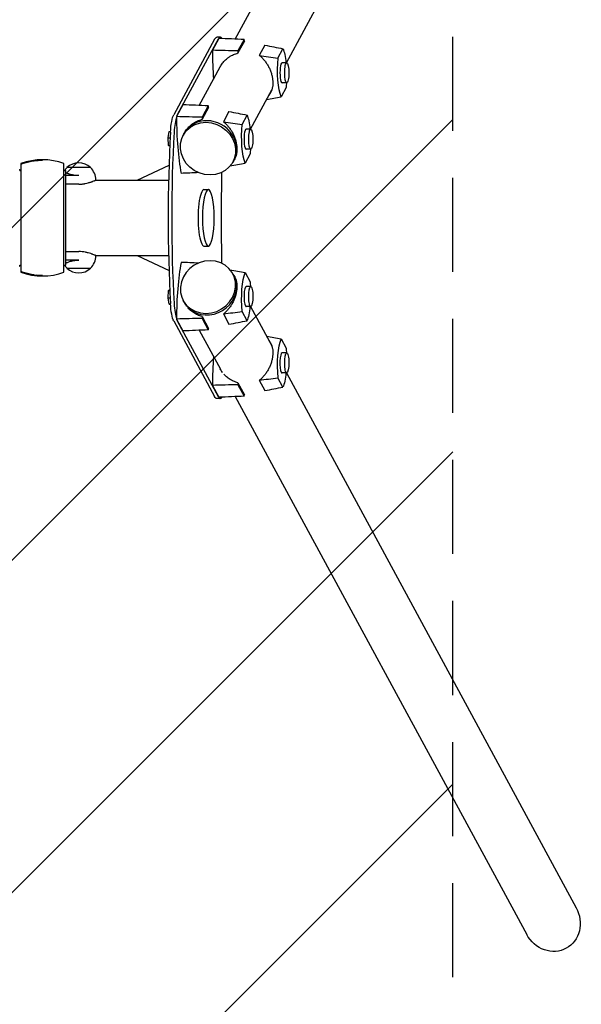
# Model space of a CAD drawing. Units: millimetres. Extents: x -1658 to 1654, y -3502 to 3502.
# Drawn here: x 895 to 1654, y -1062 to 268 of the extents above; entities that cross this region are included whole.
import ezdxf

# ---------------------------------------------------------------- set-up
doc = ezdxf.new("R2010")
doc.units = ezdxf.units.MM
doc.header["$LTSCALE"] = 20
doc.linetypes.add('HIDDEN', pattern=[9.525, 6.35, -3.175])
for name, color, linetype in [('2d', 230, 'Continuous'), ('EN-Free_Space', 10, 'HIDDEN'), ('EN-Free_Space_Hatch', 10, 'HIDDEN'), ('EN-SafetyZone', 93, 'HIDDEN')]:
    doc.layers.add(name, color=color, linetype=linetype)

msp = doc.modelspace()

# ---------------------------------------------------------------- hatches: boundary and pattern name
at = {"layer": 'EN-Free_Space_Hatch'}
h = msp.add_hatch(dxfattribs=at)
h.set_pattern_fill('ANSI31', color=256, scale=100)
h.paths.add_polyline_path([(-1480, -3502), (1480, -3502), (1480, 3502), (-1480, 3502)])

# ---------------------------------------------------------------- linework, layer by layer
at = {"layer": '2d'}
for p, q in [((1186.3, 241.4), (1579.9, 968.2)), ((1255.6, 209.5), (1646.8, 931.9)), ((1158.5, 241.3), (1103.3, 139.3)), ((1163.4, 241.3), (1108.1, 139.3)), ((1164.3, 242.4), (1155.5, 226.3)), ((1166.4, 244), (1161.5, 244)), ((1198.4, 240.9), (1190, 225.4)), ((1198.8, 238.9), (1190, 222.7)), ((1226.3, 233.3), (1218.8, 219.4)), ((1244, 215.9), (1250.8, 228.5)), ((1137.8, 151.9), (1166.1, 204.1)), ((1255.9, 209.5), (1249.5, 209.5)), ((1255, 176.2), (1248.2, 163.6)), ((1255.9, 182.5), (1249.5, 182.5)), ((1207.1, 119.9), (1235.7, 172.8)), ((1115.7, 152.8), (1107, 136.7)), ((1149.9, 151.3), (1141.5, 135.8)), ((1150.3, 149.3), (1141.5, 133.1)), ((1177.8, 143.7), (1170.3, 129.8)), ((1195.5, 126.3), (1202.3, 138.9)), ((1207.3, 119.9), (1201, 119.9)), ((1095.6, 108.2), (1097, 116.7)), ((1096.4, 97.9), (1095.6, 108.2)), ((1095.6, 108.2), (1098.4, 108.2)), ((1097, 116.7), (1098.9, 116.7)), ((1117.2, 113.8), (1116, 111.7)), ((1097.9, 96.8), (1096.4, 97.9)), ((1096.4, 97.9), (1097.9, 97.9)), ((1185, 79.1), (1187.1, 83.2)), ((1206.5, 86.6), (1199.7, 74)), ((1207.3, 92.9), (1201, 92.9)), ((897, 73.3), (897, -73.3)), ((926, 77.9), (926, 78.5)), ((955, -73.3), (955, 73.3)), ((991, 67.9), (959, 67.9)), ((1054.1, 50.8), (1096.9, 71.1)), ((1184.2, 77.6), (1183, 75.4)), ((895.2, 65.2), (895.5, 65.2)), ((895.5, 64), (895.5, 65.2)), ((895.5, 64), (897, 64)), ((955, 64), (956.5, 64)), ((956.8, 65.2), (956.5, 65.2)), ((956.5, 65.2), (956.5, 64)), ((956.8, 65.2), (956.8, 64)), ((957.3, 63.9), (957.3, -63.9)), ((975, 57.1), (957.3, 57.1)), ((975, 45.5), (957.3, 45.5)), ((997.6, 50.8), (1096.3, 50.8)), ((998, 51), (998, 51.2)), ((1144.1, 38.1), (1150, 38.1)), ((1144.1, -38.1), (1150, -38.1)), ((957.3, -45.5), (975, -45.5)), ((997.6, -50.8), (1096.3, -50.8)), ((998, -51), (998, -51.2)), ((1054.1, -50.8), (1096.9, -71.1)), ((895.2, -65.2), (895.5, -65.2)), ((895.5, -64), (897, -64)), ((895.5, -65.2), (895.5, -64)), ((955, -64), (956.5, -64)), ((956.5, -64), (956.5, -65.2)), ((956.8, -65.2), (956.5, -65.2)), ((956.8, -64), (956.8, -65.2)), ((975, -57.1), (957.3, -57.1)), ((926, -77.9), (926, -78.5)), ((959, -67.9), (991, -67.9)), ((1184.2, -77.6), (1183, -75.4)), ((1185, -79.1), (1187.1, -83.2)), ((1199.7, -74), (1206.5, -86.6)), ((1207.3, -92.9), (1201, -92.9)), ((1095.6, -108.2), (1096.4, -97.9)), ((1096.4, -97.9), (1097.9, -96.8)), ((1096.4, -97.9), (1097.9, -97.9)), ((1097, -116.7), (1095.6, -108.2)), ((1095.6, -108.2), (1098.4, -108.2)), ((1097, -116.7), (1098.9, -116.7)), ((1117.2, -113.8), (1116, -111.7)), ((1170.3, -129.8), (1177.8, -143.7)), ((1202.3, -138.9), (1195.5, -126.3)), ((1207.3, -119.9), (1201, -119.9)), ((1207.1, -119.9), (1235.7, -172.8)), ((1103.3, -139.3), (1158.5, -241.3)), ((1107, -136.7), (1115.7, -152.8)), ((1108.1, -139.3), (1163.4, -241.3)), ((1141.5, -133.1), (1150.3, -149.3)), ((1141.5, -135.8), (1149.9, -151.3)), ((1137.8, -151.9), (1166.2, -204.4)), ((1248.2, -163.6), (1255, -176.2)), ((1255.9, -182.5), (1249.5, -182.5)), ((1255.9, -209.5), (1249.5, -209.5)), ((1255.6, -209.5), (1646.8, -931.9)), ((1190, -222.7), (1198.8, -238.9)), ((1190, -225.4), (1198.4, -240.9)), ((1218.8, -219.4), (1226.3, -233.3)), ((1250.8, -228.5), (1244, -215.9)), ((1155.5, -226.3), (1164.3, -242.4)), ((1166.4, -244), (1161.5, -244)), ((1186.3, -241.4), (1579.9, -968.2))]:
    msp.add_line(p, q, dxfattribs=at)
for centre, radius, start, end in [((926, -4.5), 83, 69.5495, 110.4504), ((975, 51.2), 23, 133.5612, 142.5048), ((975, 51.3), 23, 45.9208, 134.0792), ((975, 51.2), 23, 0, 46.4388), ((975, -51.2), 23, 313.5612, 360), ((975, -51.2), 23, 217.4952, 226.4388), ((926, 4.5), 83, 249.5495, 290.4505), ((975, -51.3), 23, 225.9208, 314.0792)]:
    msp.add_arc(centre, radius, start, end, dxfattribs=at)
at = {"layer": '2d', "extrusion": (0, 0, -1)}
for centre, major_axis, ratio, start_param, end_param in [((1161.5, 204), (0, 40), 0.207912, -0.366519, 0), ((1247.1, 191.5), (0, -41.1), 0.207912, -2.685983, -2.024459), ((1252, 200.6), (0, 41.1), 0.207912, -2.685983, -1.188648), ((1247.1, 191.5), (0, -41.1), 0.207912, -1.350937, -1.188648), ((1105.9, 106.6), (0, 35), 0.207912, -1.311063, -0.366519), ((1198.5, 101.9), (0, -41.1), 0.207912, -2.685983, -2.024459), ((1149.5, 93.5), (-33.5, 18.1), 0.913179, -0.535348, 5.747837), ((1203.4, 111), (0, 41.1), 0.207912, -2.685983, -1.188648), ((1198.5, 101.9), (0, -41.1), 0.207912, -1.350937, -1.188648), ((1292.5, 0), (0, 600), 0.207912, -1.67367, -1.467923), ((1149.5, -93.5), (-33.5, -18.1), 0.913179, -2.606244520605371, 3.676940786574215), ((1203.4, -111), (0, 41.1), 0.207912, -1.952944, -0.45561), ((1198.5, -101.9), (0, -41.1), 0.207912, -1.952944, -1.790656), ((1105.9, -106.6), (0, -35), 0.207912, 0.366519, 1.311063), ((1198.5, -101.9), (0, -41.1), 0.207912, -1.117133, -0.45561), ((1252, -200.6), (0, 41.1), 0.207912, -1.952944, -0.45561), ((1247.1, -191.5), (0, -41.1), 0.207912, -1.952944, -1.790656), ((1247.1, -191.5), (0, -41.1), 0.207912, -1.117133, -0.45561), ((1161.5, -204), (0, -40), 0.207912, 0, 0.366519), ((1613.4, -950), (-19.8, 36.6), 0.913179, 1.570796, 3.141593), ((1613.4, -950), (-19.8, 36.6), 0.913179, -3.141593, -1.570796)]:
    msp.add_ellipse(centre, major_axis=major_axis, ratio=ratio, start_param=start_param, end_param=end_param, dxfattribs=at)
at = {"layer": '2d'}
for centre, major_axis, ratio, start_param, end_param in [((1166.4, 204), (0, 40), 0.207912, -0.302252, 0.366519), ((1180.5, 165.3), (0, 114.6), 0.207912, -0.873669, -0.849781), ((1179.6, 226.8), (0, -115.8), 0.207912, -1.56613, -1.222322), ((1213.8, 226.8), (0, -114.6), 0.207912, -1.558773, -1.534886), ((1249.5, 196), (0, 13.5), 0.207912, 0, 3.141593), ((1255.9, 196), (0, 13.5), 0.207912, -2.775073510670976, 3.508111796508611), ((1132, 75.7), (0, 114.6), 0.207912, -0.873669, -0.849781), ((1110.8, 106.6), (0, -35), 0.207912, -2.598612, -1.83053), ((1131.1, 137.2), (0, -115.8), 0.207912, -1.56613, -0.842424), ((1110.8, 106.6), (0, 35), 0.207912, 0.366519, 0.524544), ((1150.7, 95.7), (33.5, -18.1), 0.913179, 0, 3.141593), ((1165.3, 137.2), (0, -114.6), 0.207912, -1.558773, -1.534886), ((1201, 106.4), (0, 13.5), 0.207912, 0, 3.141593), ((1207.3, 106.4), (0, 13.5), 0.207912, -2.775073510670976, 3.508111796508611), ((1189.3, 0), (0, -450), 0.207912, -1.83053, -1.311063), ((1194.1, 0), (0, -450), 0.207912, -1.83053, -1.311063), ((1144.1, 0), (0, 38.1), 0.207912, 0, 3.141593), ((1131.1, -137.2), (0, -115.8), 0.207912, -2.299168, -1.575463), ((1150.7, -95.7), (33.5, 18.1), 0.913179, -0.535348, 0), ((1201, -106.4), (0, 13.5), 0.207912, 0, 2.775074), ((1207.3, -106.4), (0, 13.5), 0.207912, -3.508111796508558, 2.775073510671028), ((1150.7, -95.7), (-33.5, -18.1), 0.913179, 0, 2.606245), ((1110.8, -106.6), (0, -35), 0.207912, -1.311063, -0.542981), ((1201, -106.4), (0, -13.5), 0.207912, -0.366519, 0), ((1110.8, -106.6), (0, -35), 0.207912, -0.524544, -0.366519), ((1165.3, -137.2), (0, -114.6), 0.207912, -1.606707, -1.582819), ((1132, -75.7), (0, 114.6), 0.207912, -2.291812, -2.267924), ((1249.5, -196), (0, 13.5), 0.207912, 0, 2.775074), ((1255.9, -196), (0, 13.5), 0.207912, -3.508111796508558, 2.775073510671028), ((1179.6, -226.8), (0, -115.8), 0.207912, -1.919271, -1.575463), ((1249.5, -196), (0, -13.5), 0.207912, -0.366519, 0), ((1213.8, -226.8), (0, -114.6), 0.207912, -1.606707, -1.582819), ((1180.5, -165.3), (0, 114.6), 0.207912, -2.291812, -2.267924), ((1166.4, -204), (0, -40), 0.207912, -0.366519, 0.302252)]:
    msp.add_ellipse(centre, major_axis=major_axis, ratio=ratio, start_param=start_param, end_param=end_param, dxfattribs=at)
at = {"layer": '2d', "extrusion": (0, 0, -1)}
msp.add_ellipse((1150, 0), major_axis=(0, 38.1), ratio=0.207912, dxfattribs=at)
at = {"layer": '2d'}
for points in [[(1198.4, 240.9), (1187, 241.4), (1175.6, 241.9), (1164.3, 242.4)], [(1190, 225.4), (1178.5, 225.7), (1167, 226), (1155.5, 226.3)], [(1226.3, 233.3), (1234.5, 231.7), (1242.7, 230.1), (1250.8, 228.5)], [(1218.8, 219.4), (1227.2, 218.2), (1235.6, 217.1), (1244, 215.9)], [(1228.7, 159.8), (1235.2, 161.1), (1241.7, 162.4), (1248.2, 163.6)], [(1149.9, 151.3), (1138.5, 151.8), (1127.1, 152.3), (1115.7, 152.8)], [(1141.5, 135.8), (1130, 136.1), (1118.5, 136.4), (1107, 136.7)], [(1177.8, 143.7), (1186, 142.1), (1194.1, 140.5), (1202.3, 138.9)], [(1170.3, 129.8), (1178.7, 128.6), (1187.1, 127.5), (1195.5, 126.3)], [(1179.4, 70.1), (1186.1, 71.4), (1192.9, 72.7), (1199.7, 74)], [(1136.8, 61.1), (1128.9, 60.8), (1121, 60.4), (1113.1, 60.1)], [(1136.8, -61.1), (1128.9, -60.8), (1121, -60.4), (1113.1, -60.1)], [(897, -72.6), (901.6, -74.3), (906.4, -75.6), (911.2, -76.5)], [(1179.4, -70.1), (1186.1, -71.4), (1192.9, -72.7), (1199.7, -74)], [(1170.3, -129.8), (1178.7, -128.6), (1187.1, -127.5), (1195.5, -126.3)], [(1141.5, -135.8), (1130, -136.1), (1118.5, -136.4), (1107, -136.7)], [(1177.8, -143.7), (1186, -142.1), (1194.1, -140.5), (1202.3, -138.9)], [(1149.9, -151.3), (1138.5, -151.8), (1127.1, -152.3), (1115.7, -152.8)], [(1228.7, -159.8), (1235.2, -161.1), (1241.7, -162.4), (1248.2, -163.6)], [(1190, -225.4), (1178.5, -225.7), (1167, -226), (1155.5, -226.3)], [(1218.8, -219.4), (1227.2, -218.2), (1235.6, -217.1), (1244, -215.9)], [(1226.3, -233.3), (1234.5, -231.7), (1242.7, -230.1), (1250.8, -228.5)], [(1198.4, -240.9), (1187, -241.4), (1175.6, -241.9), (1164.3, -242.4)]]:
    msp.add_open_spline(points, degree=3, dxfattribs=at)
for points, knots in [([(1166.1, 204.1), (1166.5, 204.8), (1166.9, 205.5), (1167.8, 207), (1168.4, 207.9), (1170.4, 210.5), (1171.8, 212), (1174.1, 214.2), (1174.9, 214.9), (1176.1, 215.9), (1176.6, 216.3), (1177.4, 216.9), (1177.9, 217.2), (1180.1, 218.7), (1182, 219.7), (1184.9, 221), (1185.9, 221.4), (1187.9, 222.1), (1189, 222.4), (1190, 222.7)], [0.07237711, 0.07237711, 0.07237711, 0.07237711, 0.07476753, 0.07476753, 0.07801828, 0.07801828, 0.08451979, 0.08451979, 0.08777054, 0.08777054, 0.08939592, 0.08939592, 0.0910213, 0.0910213, 0.0975228, 0.0975228, 0.10077356, 0.10077356, 0.10402431, 0.10402431, 0.10402431, 0.10402431]), ([(1218.8, 219.4), (1219.4, 218.9), (1220.1, 218.4), (1221.3, 217.3), (1221.9, 216.8), (1223.7, 215.1), (1224.8, 213.9), (1226.8, 211.3), (1227.8, 210), (1229.2, 207.9), (1229.6, 207.2), (1230.5, 205.8), (1230.9, 205), (1232.1, 202.8), (1232.8, 201.3), (1233.7, 199), (1234, 198.2), (1234.6, 196.6), (1234.9, 195.8), (1235.6, 193.4), (1236, 191.8), (1236.6, 188.6), (1236.8, 187), (1237, 184.6), (1237, 183.9), (1237.1, 182.3), (1237.1, 181.6), (1237, 179.3), (1236.8, 177.9), (1236.5, 175.8), (1236.3, 175.1), (1236, 173.8), (1235.8, 173.1), (1235.2, 171.3), (1234.7, 170.1), (1233.5, 167.9), (1232.9, 166.8), (1231.9, 165.5), (1231.7, 165.2), (1231.4, 164.9)], [0.00802272, 0.00802272, 0.00802272, 0.00802272, 0.01052985, 0.01052985, 0.01303699, 0.01303699, 0.01805126, 0.01805126, 0.02306552, 0.02306552, 0.02557266, 0.02557266, 0.02807979, 0.02807979, 0.03309406, 0.03309406, 0.0356012, 0.0356012, 0.03810833, 0.03810833, 0.0431226, 0.0431226, 0.04813687, 0.04813687, 0.05064401, 0.05064401, 0.05315114, 0.05315114, 0.05816541, 0.05816541, 0.06067255, 0.06067255, 0.06317968, 0.06317968, 0.06819395, 0.06819395, 0.07320822, 0.07320822, 0.0748042, 0.0748042, 0.0748042, 0.0748042]), ([(1118.3, 115.7), (1118.4, 116), (1118.6, 116.3), (1119.3, 117.4), (1119.9, 118.3), (1121.8, 120.9), (1123.2, 122.4), (1125.6, 124.6), (1126.4, 125.3), (1127.6, 126.3), (1128, 126.7), (1128.9, 127.3), (1129.4, 127.6), (1131.6, 129.1), (1133.4, 130.1), (1136.4, 131.4), (1137.4, 131.8), (1139.4, 132.5), (1140.4, 132.8), (1141.5, 133.1)], [0.07382332, 0.07382332, 0.07382332, 0.07382332, 0.07476753, 0.07476753, 0.07801828, 0.07801828, 0.08451979, 0.08451979, 0.08777054, 0.08777054, 0.08939592, 0.08939592, 0.0910213, 0.0910213, 0.0975228, 0.0975228, 0.10077356, 0.10077356, 0.10402431, 0.10402431, 0.10402431, 0.10402431]), ([(1170.3, 129.8), (1170.9, 129.3), (1171.5, 128.8), (1172.8, 127.7), (1173.4, 127.2), (1175.1, 125.5), (1176.2, 124.3), (1178.3, 121.7), (1179.3, 120.4), (1180.7, 118.3), (1181.1, 117.6), (1182, 116.2), (1182.4, 115.4), (1183.5, 113.2), (1184.2, 111.7), (1185.2, 109.4), (1185.5, 108.6), (1186.1, 107), (1186.3, 106.2), (1187.1, 103.8), (1187.4, 102.2), (1188.1, 99), (1188.3, 97.4), (1188.5, 95.1), (1188.5, 94.3), (1188.5, 92.7), (1188.5, 92), (1188.4, 89.7), (1188.3, 88.3), (1187.9, 86.2), (1187.8, 85.5), (1187.5, 84.2), (1187.3, 83.5), (1186.6, 81.7), (1186.1, 80.5), (1185, 78.3), (1184.3, 77.2), (1183.4, 76), (1183.3, 75.8), (1183.1, 75.5)], [0.00802272, 0.00802272, 0.00802272, 0.00802272, 0.01052985, 0.01052985, 0.01303699, 0.01303699, 0.01805126, 0.01805126, 0.02306552, 0.02306552, 0.02557266, 0.02557266, 0.02807979, 0.02807979, 0.03309406, 0.03309406, 0.0356012, 0.0356012, 0.03810833, 0.03810833, 0.0431226, 0.0431226, 0.04813687, 0.04813687, 0.05064401, 0.05064401, 0.05315114, 0.05315114, 0.05816541, 0.05816541, 0.06067255, 0.06067255, 0.06317968, 0.06317968, 0.06819395, 0.06819395, 0.07320822, 0.07320822, 0.07443936, 0.07443936, 0.07443936, 0.07443936]), ([(897, 72.6), (901.6, 74.3), (906.4, 75.6), (913.6, 77), (916.1, 77.3), (919.8, 77.6), (921, 77.7), (923.5, 77.8), (924.8, 77.9), (926, 77.9)], [0.09130973, 0.09130973, 0.09130973, 0.09130973, 0.10623026, 0.10623026, 0.11369053, 0.11369053, 0.11742066, 0.11742066, 0.1211508, 0.1211508, 0.1211508, 0.1211508]), ([(926, 77.9), (921, 77.9), (916.1, 77.4), (908.9, 76.1), (906.5, 75.5), (902.9, 74.6), (901.7, 74.2), (899.3, 73.4), (898.2, 73), (897, 72.6)], [0, 0, 0, 0, 0.01474073, 0.01474073, 0.02211109, 0.02211109, 0.02579627, 0.02579627, 0.02948145, 0.02948145, 0.02948145, 0.02948145]), ([(975, 57.1), (974.5, 57.1), (974, 57.1), (973, 57.1), (972.5, 57.1), (971, 57.2), (970, 57.3), (968.6, 57.5), (968.2, 57.6), (967.2, 57.8), (966.8, 57.9), (965.4, 58.2), (964.6, 58.4), (963.4, 58.7), (963, 58.8), (962.3, 59.1), (961.9, 59.2), (960.9, 59.5), (960.2, 59.8), (959.3, 60.2), (959, 60.3), (958.5, 60.5), (958.3, 60.6), (957.7, 60.9), (957.5, 61), (957.3, 61.2)], [0.03380387, 0.03380387, 0.03380387, 0.03380387, 0.03529904, 0.03529904, 0.0367942, 0.0367942, 0.03978453, 0.03978453, 0.0412797, 0.0412797, 0.04277487, 0.04277487, 0.0457652, 0.0457652, 0.04726037, 0.04726037, 0.04875553, 0.04875553, 0.05174586, 0.05174586, 0.05324103, 0.05324103, 0.0547362, 0.0547362, 0.05643477, 0.05643477, 0.05643477, 0.05643477]), ([(975, 45.5), (976.5, 45.5), (978.1, 45.6), (980.3, 45.8), (981, 45.9), (982.1, 46.1), (982.5, 46.1), (983.2, 46.2), (983.5, 46.3), (985.3, 46.6), (986.6, 47), (988.4, 47.5), (989, 47.6), (990.2, 48), (990.7, 48.2), (991.8, 48.5), (992.3, 48.7), (993, 48.9), (993.2, 49), (993.7, 49.2), (993.9, 49.3), (994.9, 49.7), (995.6, 50), (996.5, 50.3), (996.8, 50.5), (997.1, 50.6), (997.2, 50.6), (997.4, 50.7), (997.5, 50.8), (997.8, 50.9), (998, 51), (998, 51), (998, 51), (998, 51)], [0, 0, 0, 0, 0.00455394, 0.00455394, 0.00683091, 0.00683091, 0.0079694, 0.0079694, 0.00910788, 0.00910788, 0.01366182, 0.01366182, 0.01593879, 0.01593879, 0.01821576, 0.01821576, 0.02049273, 0.02049273, 0.02163121, 0.02163121, 0.0227697, 0.0227697, 0.02732364, 0.02732364, 0.02960061, 0.02960061, 0.03073909, 0.03073909, 0.03187758, 0.03187758, 0.03643152, 0.03643152, 0.03646325, 0.03646325, 0.03646325, 0.03646325]), ([(998, -51), (998, -51), (998, -51), (998, -51), (997.9, -51), (997.8, -50.9), (997.7, -50.9), (997.4, -50.7), (997.2, -50.7), (996.9, -50.5), (996.8, -50.5), (996.5, -50.3), (996.4, -50.3), (995.6, -50), (994.9, -49.7), (993.7, -49.2), (993.2, -49), (992.3, -48.7), (991.8, -48.5), (990.2, -48), (989.1, -47.6), (987.2, -47.1), (986.6, -47), (985.2, -46.7), (984.6, -46.5), (982.5, -46.1), (981.1, -45.9), (978.1, -45.6), (976.5, -45.5), (975, -45.5)], [0.03646325, 0.03646325, 0.03646325, 0.03646325, 0.03757, 0.03757, 0.03870849, 0.03870849, 0.04098546, 0.04098546, 0.04326243, 0.04326243, 0.04440091, 0.04440091, 0.0455394, 0.0455394, 0.05009334, 0.05009334, 0.05237031, 0.05237031, 0.05464728, 0.05464728, 0.05920122, 0.05920122, 0.06147819, 0.06147819, 0.06375516, 0.06375516, 0.0683091, 0.0683091, 0.07286304, 0.07286304, 0.07286304, 0.07286304]), ([(957.3, -61.2), (957.5, -61), (957.7, -60.9), (958.2, -60.6), (958.5, -60.5), (959, -60.3), (959.3, -60.2), (960.2, -59.8), (960.9, -59.5), (962.3, -59.1), (963, -58.8), (964.2, -58.5), (964.6, -58.4), (965.5, -58.2), (965.9, -58.1), (967.2, -57.8), (968.1, -57.6), (969.6, -57.4), (970, -57.4), (971, -57.2), (971.5, -57.2), (973, -57.1), (974, -57.1), (975, -57.1)], [0.01109581, 0.01109581, 0.01109581, 0.01109581, 0.01280125, 0.01280125, 0.01430144, 0.01430144, 0.01580163, 0.01580163, 0.018802, 0.018802, 0.02180237, 0.02180237, 0.02330256, 0.02330256, 0.02480275, 0.02480275, 0.02780312, 0.02780312, 0.02930331, 0.02930331, 0.03080349, 0.03080349, 0.03380387, 0.03380387, 0.03380387, 0.03380387]), ([(914.9, -77.1), (914.9, -77.1), (914.9, -77.1), (913.6, -76.9), (912.4, -76.7), (906.4, -75.6), (901.6, -74.3), (897, -72.6)], [0.38328386, 0.38328386, 0.38328386, 0.38328386, 0.38328493, 0.38328493, 0.38700939, 0.38700939, 0.40190725, 0.40190725, 0.40190725, 0.40190725]), ([(914.9, -77.1), (916.2, -77.3), (917.4, -77.4), (921.1, -77.8), (923.5, -77.9), (926, -77.9)], [0.23699563, 0.23699563, 0.23699563, 0.23699563, 0.2406747, 0.2406747, 0.24803951, 0.24803951, 0.24803951, 0.24803951]), ([(926, -77.9), (923.5, -77.9), (921.1, -77.8), (918.6, -77.5), (918.6, -77.5), (918.6, -77.5)], [0.372111536, 0.372111536, 0.372111536, 0.372111536, 0.379560464, 0.379560464, 0.379561534, 0.379561534, 0.379561534, 0.379561534]), ([(1183.1, -75.5), (1183.3, -75.8), (1183.4, -76), (1184, -76.7), (1184.3, -77.2), (1185, -78.3), (1185.3, -78.8), (1186.1, -80.5), (1186.6, -81.7), (1187.3, -83.5), (1187.4, -84.2), (1187.8, -85.5), (1187.9, -86.2), (1188.3, -88.3), (1188.4, -89.7), (1188.6, -92.6), (1188.5, -94.2), (1188.4, -96.5), (1188.3, -97.3), (1188.1, -98.9), (1187.9, -99.7), (1187.5, -102.2), (1187.1, -103.8), (1186.3, -106.2), (1186.1, -107), (1185.5, -108.6), (1185.2, -109.4), (1184.2, -111.7), (1183.5, -113.2), (1182, -116.2), (1181.1, -117.6), (1179.3, -120.4), (1178.3, -121.7), (1176.2, -124.3), (1175.1, -125.5), (1172.8, -127.8), (1171.6, -128.8), (1170.3, -129.8)], [0.02183811, 0.02183811, 0.02183811, 0.02183811, 0.02306552, 0.02306552, 0.02557266, 0.02557266, 0.02807979, 0.02807979, 0.03309406, 0.03309406, 0.0356012, 0.0356012, 0.03810833, 0.03810833, 0.0431226, 0.0431226, 0.04813687, 0.04813687, 0.05064401, 0.05064401, 0.05315114, 0.05315114, 0.05816541, 0.05816541, 0.06067255, 0.06067255, 0.06317968, 0.06317968, 0.06819395, 0.06819395, 0.07320822, 0.07320822, 0.07822249, 0.07822249, 0.08323676, 0.08323676, 0.08825103, 0.08825103, 0.08825103, 0.08825103]), ([(1120.6, -119.2), (1120.6, -119.2), (1120.6, -119.2), (1119.7, -118.1), (1119, -116.9), (1118.3, -115.7)], [0.026005947, 0.026005947, 0.026005947, 0.026005947, 0.02600623, 0.02600623, 0.03023427, 0.03023427, 0.03023427, 0.03023427]), ([(1141.5, -133.1), (1139.4, -132.6), (1137.4, -131.9), (1133.5, -130.2), (1131.6, -129.1), (1128, -126.7), (1126.3, -125.4), (1124, -123.2), (1123.3, -122.4), (1122.6, -121.6), (1122.6, -121.6), (1122.6, -121.6)], [0.0000002, 0.0000002, 0.0000002, 0.0000002, 0.00650171, 0.00650171, 0.01300322, 0.01300322, 0.01950472, 0.01950472, 0.02275548, 0.02275548, 0.0227556, 0.0227556, 0.0227556, 0.0227556]), ([(1231.4, -164.9), (1231.7, -165.2), (1231.9, -165.5), (1232.5, -166.3), (1232.8, -166.8), (1233.5, -167.9), (1233.8, -168.4), (1234.7, -170.1), (1235.2, -171.2), (1235.8, -173.1), (1236, -173.8), (1236.3, -175.1), (1236.5, -175.8), (1236.8, -177.8), (1237, -179.3), (1237.1, -182.2), (1237.1, -183.8), (1236.9, -186.1), (1236.8, -186.9), (1236.6, -188.5), (1236.4, -189.3), (1236, -191.7), (1235.6, -193.3), (1234.9, -195.8), (1234.6, -196.6), (1234, -198.2), (1233.7, -198.9), (1232.8, -201.3), (1232.1, -202.8), (1230.5, -205.8), (1229.6, -207.2), (1227.8, -210), (1226.8, -211.3), (1224.8, -213.9), (1223.7, -215.1), (1221.3, -217.4), (1220.1, -218.4), (1218.8, -219.4)], [0.02147339, 0.02147339, 0.02147339, 0.02147339, 0.02306552, 0.02306552, 0.02557266, 0.02557266, 0.02807979, 0.02807979, 0.03309406, 0.03309406, 0.0356012, 0.0356012, 0.03810833, 0.03810833, 0.0431226, 0.0431226, 0.04813687, 0.04813687, 0.05064401, 0.05064401, 0.05315114, 0.05315114, 0.05816541, 0.05816541, 0.06067255, 0.06067255, 0.06317968, 0.06317968, 0.06819395, 0.06819395, 0.07320822, 0.07320822, 0.07822249, 0.07822249, 0.08323676, 0.08323676, 0.08825103, 0.08825103, 0.08825103, 0.08825103]), ([(1169.1, -208.8), (1169.1, -208.8), (1169.1, -208.8), (1168, -207.3), (1167, -205.7), (1166.1, -204.1)], [0.026005946, 0.026005946, 0.026005946, 0.026005946, 0.02600623, 0.02600623, 0.031714437, 0.031714437, 0.031714437, 0.031714437]), ([(1190, -222.7), (1187.9, -222.2), (1185.9, -221.5), (1182, -219.7), (1180.1, -218.7), (1176.5, -216.3), (1174.9, -215), (1172.6, -212.8), (1171.8, -212), (1171.1, -211.2), (1171.1, -211.2), (1171.1, -211.2)], [0.0000002, 0.0000002, 0.0000002, 0.0000002, 0.00650171, 0.00650171, 0.01300322, 0.01300322, 0.01950472, 0.01950472, 0.02275548, 0.02275548, 0.02275565, 0.02275565, 0.02275565, 0.02275565])]:
    msp.add_open_spline(points, degree=3, knots=knots, dxfattribs=at)
at = {"layer": 'EN-Free_Space'}
msp.add_lwpolyline([(-1480, -3502), (1480, -3502), (1480, 3502), (-1480, 3502)], close=True, dxfattribs=at)
at = {"layer": 'EN-SafetyZone'}
msp.add_lwpolyline([(-1480, -3502), (1480, -3502), (1480, 3502), (-1480, 3502)], close=True, dxfattribs=at)

doc.saveas('drawing.dxf')
